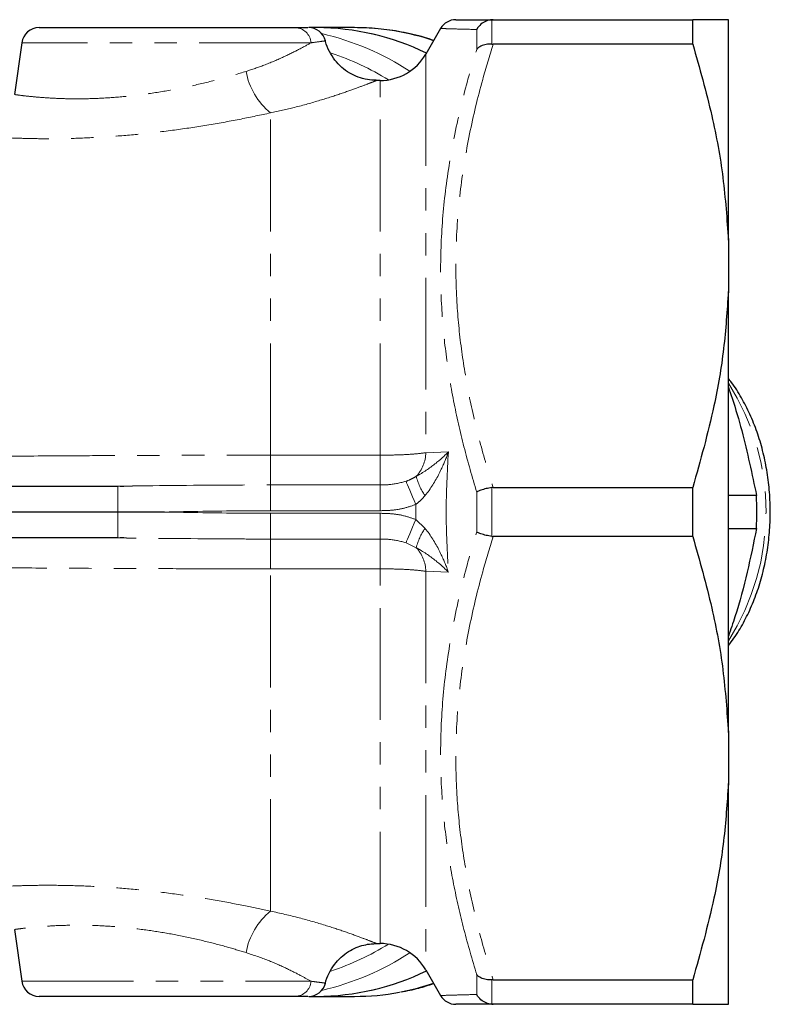
# Model space of a CAD drawing. Units: millimetres. Extents: x 16 to 413, y 36 to 271.
# Drawn here: x 154 to 197, y 36 to 92 of the extents above; entities that cross this region are included whole.
import ezdxf

# ---------------------------------------------------------------- set-up
doc = ezdxf.new("R2010")
doc.units = ezdxf.units.MM
doc.linetypes.add('PHANTOM', pattern=[12.7, 6.35, -1.27, 1.27, -1.27, 1.27, -1.27])

msp = doc.modelspace()

# ---------------------------------------------------------------- linework, layer by layer
at = {"color": 7, "linetype": 'Continuous', "lineweight": 25}
for p, q in [((155.449, 91.125), (169.989, 91.125)), ((171.209, 91.125), (170.775, 91.125)), ((173.355, 91.125), (171.209, 91.125)), ((181.224, 91.575), (181.157, 91.573)), ((181.224, 91.575), (192.559, 91.575)), ((192.559, 90.181), (192.559, 91.575)), ((194.579, 79.049), (194.579, 91.575)), ((178.241, 91.075), (177.404, 89.625)), ((154.458, 90.265), (154.045, 87.327)), ((181.157, 90.184), (181.224, 90.181)), ((192.559, 90.181), (181.224, 90.181)), ((174.806, 88.125), (174.581, 88.125)), ((194.579, 79.049), (194.579, 76.152)), ((194.579, 51.099), (194.579, 76.152)), ((114.252, 65.099), (159.906, 65.099)), ((159.906, 65.099), (160.751, 65.106)), ((160.051, 65.099), (160.265, 65.099)), ((181.224, 65.019), (181.157, 65.014)), ((181.224, 65.019), (192.559, 65.019)), ((192.559, 62.231), (192.559, 65.019)), ((196.181, 64.554), (194.579, 64.554)), ((159.906, 63.625), (114.252, 63.625)), ((162.566, 63.625), (159.906, 63.625)), ((194.579, 62.696), (196.181, 62.696)), ((159.906, 62.152), (114.252, 62.152)), ((160.399, 62.148), (159.906, 62.152)), ((181.157, 62.236), (181.224, 62.231)), ((192.559, 62.231), (181.224, 62.231)), ((194.579, 51.099), (194.579, 48.202)), ((194.579, 35.675), (194.579, 48.202)), ((154.045, 39.924), (154.458, 36.986)), ((174.581, 39.125), (174.806, 39.125)), ((177.404, 37.625), (178.241, 36.175)), ((181.224, 37.069), (181.157, 37.067)), ((181.224, 37.069), (192.559, 37.069)), ((192.559, 35.675), (192.559, 37.069)), ((169.989, 36.125), (155.449, 36.125)), ((170.773, 36.125), (171.209, 36.125)), ((171.209, 36.125), (173.355, 36.125)), ((181.157, 35.678), (181.224, 35.675)), ((192.559, 35.675), (181.224, 35.675))]:
    msp.add_line(p, q, dxfattribs=at)
at = {"color": 8, "linetype": 'PHANTOM', "lineweight": 18}
for p, q in [((181.157, 91.573), (181.157, 90.184)), ((180.291, 89.892), (180.291, 91.017)), ((170.886, 90.265), (154.458, 90.265)), ((177.404, 89.625), (177.404, 66.992)), ((174.806, 66.85), (174.806, 88.125)), ((168.579, 66.85), (168.579, 86.283)), ((168.579, 66.85), (168.579, 65.162)), ((168.579, 66.85), (174.806, 66.85)), ((174.806, 66.85), (174.806, 65.162)), ((177.404, 66.992), (178.683, 67.04)), ((159.906, 63.625), (159.906, 65.099)), ((168.579, 63.699), (168.579, 65.162)), ((168.579, 65.162), (174.806, 65.162)), ((174.806, 63.699), (174.806, 65.162)), ((181.157, 65.014), (181.157, 62.236)), ((180.291, 62.5), (180.291, 64.751)), ((159.906, 62.152), (159.906, 63.625)), ((174.806, 63.699), (168.579, 63.699)), ((168.579, 62.089), (168.579, 63.552)), ((168.579, 63.552), (174.806, 63.552)), ((174.806, 62.089), (174.806, 63.552)), ((176.828, 63.198), (177.36, 62.689)), ((168.579, 62.089), (168.579, 60.401)), ((174.806, 62.089), (168.579, 62.089)), ((174.806, 62.089), (174.806, 60.401)), ((176.862, 61.596), (176.279, 61.884)), ((168.579, 40.968), (168.579, 60.401)), ((174.806, 60.401), (168.579, 60.401)), ((174.806, 39.125), (174.806, 60.401)), ((177.404, 60.258), (177.404, 37.625)), ((178.683, 60.211), (177.404, 60.258)), ((154.458, 36.986), (170.886, 36.986)), ((180.291, 36.234), (180.291, 37.359)), ((181.157, 37.067), (181.157, 35.678))]:
    msp.add_line(p, q, dxfattribs=at)
at = {"color": 8, "linetype": 'PHANTOM', "lineweight": 18, "flags": 128}
for points in [[(176.828, 64.053), (176.738, 64.269), (176.65, 64.479), (176.567, 64.679), (176.49, 64.863), (176.421, 65.028), (176.362, 65.169), (176.314, 65.283), (176.279, 65.367)], [(176.279, 61.884), (176.314, 61.968), (176.362, 62.081), (176.421, 62.222), (176.49, 62.387), (176.567, 62.572), (176.65, 62.772), (176.738, 62.982), (176.828, 63.198)], [(177.841, 36.867), (176.769, 36.553), (175.906, 36.363)]]:
    msp.add_lwpolyline(points, dxfattribs=at)
at = {"color": 7, "linetype": 'Continuous', "lineweight": 25}
for centre, radius, start, end in [((155.449, 90.125), 1, 90, 172), ((170.736, 90.125), 1, 14.5636, 90.0014), ((171.13, 76.674), 14.452, 64.1372, 89.6871), ((171.13, 76.671), 14.454, 64.1396, 89.6846), ((179.107, 90.575), 1, 89.9999, 150.0086), ((174.806, 91.125), 3, 270, 330), ((165.101, 63.625), 31.093, 358.2881, 1.7119), ((174.806, 36.125), 3, 30, 90), ((171.128, 50.586), 14.461, 270.3215, 295.8543), ((171.142, 50.526), 14.401, 270.2674, 295.9083), ((155.449, 37.125), 1, 188, 270), ((170.736, 37.125), 1, 269.9985, 345.3427), ((173.35, 49.988), 13.863, 270.0204, 280.6275), ((179.107, 36.675), 1, 209.9959, 270.0002)]:
    msp.add_arc(centre, radius, start, end, dxfattribs=at)
at = {"color": 8, "linetype": 'PHANTOM', "lineweight": 18}
for centre, radius, start, end in [((169.949, 90.186), 0.941, 4.8097, 87.5308), ((173.323, 77), 14.126, 71.3455, 89.8725), ((168.004, 75.671), 15.508, 56.796, 77.0144), ((167.192, 75.088), 15.373, 58.2644, 71.6433), ((171.095, 89.342), 3.961, 190.2166, 230.5678), ((183.133, 63.625), 13.584, 327.4198, 32.5802), ((175.288, 67.071), 2.117, 318.0019, 357.867), ((179.772, 66.322), 2.986, 192.9222, 216.13), ((179.772, 60.928), 2.986, 143.87, 167.0778), ((175.288, 60.18), 2.117, 2.133, 41.9981), ((171.095, 37.908), 3.961, 129.4322, 169.7834), ((168.039, 51.498), 15.421, 282.9276, 303.262), ((167.195, 52.158), 15.368, 288.2663, 301.7369), ((169.949, 37.065), 0.941, 272.4692, 355.1903)]:
    msp.add_arc(centre, radius, start, end, dxfattribs=at)
at = {"color": 7, "linetype": 'Continuous', "lineweight": 25}
for points, knots in [([(169.989, 91.125), (170.156, 91.125), (170.496, 91.125), (170.727, 91.125), (170.711, 91.125), (170.706, 91.125)], [0, 0, 0, 0, 0.396911, 0.805514, 1, 1, 1, 1]), ([(177.847, 90.392), (177.674, 90.452), (177.071, 90.661), (176.018, 90.89), (174.692, 91.09), (173.802, 91.114), (173.355, 91.125)], [0, 0, 0, 0, 0.118305, 0.41177, 0.704605, 1, 1, 1, 1]), ([(179.108, 91.575), (179.108, 91.575), (179.071, 91.575), (179.177, 91.575), (179.448, 91.575), (180.082, 91.575), (180.843, 91.575), (181.224, 91.575)], [0, 0, 0, 0, 0.001105, 0.186985, 0.373486, 0.685762, 1, 1, 1, 1]), ([(181.157, 91.573), (181.044, 91.554), (180.817, 91.517), (180.512, 91.32), (180.354, 91.131), (180.292, 91.02), (180.291, 91.017)], [0, 0, 0, 0, 0.319652, 0.638961, 0.991751, 1, 1, 1, 1]), ([(194.579, 91.575), (194.537, 91.575), (194.451, 91.575), (194.055, 91.575), (193.431, 91.575), (192.781, 91.575), (192.559, 91.575)], [0, 0, 0, 0, 0.1974238, 0.3948565, 0.7933132, 1, 1, 1, 1]), ([(174.582, 88.137), (174.415, 88.142), (174.065, 88.152), (173.556, 88.301), (173.063, 88.534), (172.616, 88.86), (172.222, 89.274), (171.916, 89.774), (171.744, 90.152), (171.709, 90.365), (171.707, 90.377)], [0, 0, 0, 0, 0.127642, 0.267138, 0.401483, 0.543152, 0.688213, 0.834874, 0.990996, 1, 1, 1, 1]), ([(181.157, 90.184), (181.044, 90.185), (180.817, 90.186), (180.512, 90.083), (180.354, 89.966), (180.292, 89.893), (180.291, 89.892)], [0, 0, 0, 0, 0.319653, 0.638962, 0.991752, 1, 1, 1, 1]), ([(192.559, 90.181), (192.942, 88.833), (193.652, 86.335), (194.333, 82.611), (194.497, 80.238), (194.579, 79.049)], [0, 0, 0, 0, 0.36881, 0.683488, 1, 1, 1, 1]), ([(194.579, 76.152), (194.507, 75.066), (194.362, 72.889), (193.724, 69.16), (192.992, 66.558), (192.559, 65.019)], [0, 0, 0, 0, 0.288842, 0.579235, 1, 1, 1, 1]), ([(194.579, 56.043), (194.688, 56.181), (195.001, 56.579), (195.446, 57.332), (195.912, 58.282), (196.296, 59.3), (196.597, 60.367), (196.811, 61.473), (196.937, 62.604), (196.973, 63.746), (196.918, 64.888), (196.773, 66.015), (196.54, 67.115), (196.22, 68.175), (195.817, 69.185), (195.33, 70.124), (194.914, 70.803), (194.641, 71.136), (194.579, 71.211)], [0, 0, 0, 0, 0.035441, 0.102597, 0.16993, 0.237349, 0.304785, 0.372214, 0.439633, 0.507052, 0.574489, 0.641958, 0.709477, 0.777063, 0.844724, 0.912456, 0.980222, 1, 1, 1, 1]), ([(194.579, 70.71), (194.651, 70.504), (194.939, 69.678), (195.533, 67.609), (195.921, 65.779), (196.181, 64.554)], [0, 0, 0, 0, 0.0989429, 0.3969362, 1, 1, 1, 1]), ([(181.157, 65.014), (181.044, 64.995), (180.817, 64.957), (180.512, 64.863), (180.354, 64.791), (180.292, 64.752), (180.291, 64.751)], [0, 0, 0, 0, 0.3196525, 0.6389614, 0.9917524, 1, 1, 1, 1]), ([(196.181, 62.696), (196.01, 61.868), (195.668, 60.212), (195.132, 58.165), (194.708, 56.945), (194.579, 56.577)], [0, 0, 0, 0, 0.41107, 0.822026, 1, 1, 1, 1]), ([(160.258, 62.151), (160.2, 62.152), (160.13, 62.152), (160.062, 62.152), (160.051, 62.152)], [0, 0, 0, 0, 0.839115, 1, 1, 1, 1]), ([(181.157, 62.236), (181.044, 62.256), (180.817, 62.294), (180.512, 62.387), (180.354, 62.46), (180.292, 62.499), (180.291, 62.5)], [0, 0, 0, 0, 0.3196525, 0.6389614, 0.9917524, 1, 1, 1, 1]), ([(192.559, 62.231), (192.942, 60.883), (193.652, 58.385), (194.333, 54.661), (194.497, 52.288), (194.579, 51.099)], [0, 0, 0, 0, 0.3688103, 0.6834877, 1, 1, 1, 1]), ([(194.579, 48.202), (194.507, 47.116), (194.362, 44.939), (193.724, 41.21), (192.992, 38.608), (192.559, 37.069)], [0, 0, 0, 0, 0.2888416, 0.5792348, 1, 1, 1, 1]), ([(171.703, 36.871), (171.703, 36.872), (171.733, 37.062), (171.896, 37.431), (172.189, 37.934), (172.575, 38.353), (172.996, 38.672), (173.434, 38.9), (173.871, 39.043), (174.253, 39.115), (174.488, 39.119), (174.581, 39.12)], [0, 0, 0, 0, 0.000632, 0.147239, 0.302095, 0.445406, 0.579013, 0.704028, 0.820753, 0.928962, 1, 1, 1, 1]), ([(181.157, 37.067), (181.044, 37.066), (180.817, 37.065), (180.512, 37.168), (180.354, 37.285), (180.292, 37.357), (180.291, 37.359)], [0, 0, 0, 0, 0.319653, 0.638962, 0.991752, 1, 1, 1, 1]), ([(175.996, 36.382), (176.332, 36.445), (176.956, 36.562), (177.566, 36.764), (177.847, 36.857)], [0, 0, 0, 0, 0.539124, 1, 1, 1, 1]), ([(170.704, 36.125), (170.71, 36.125), (170.728, 36.125), (170.499, 36.125), (170.161, 36.125), (169.989, 36.125)], [0, 0, 0, 0, 0.194463, 0.590981, 1, 1, 1, 1]), ([(181.157, 35.678), (181.044, 35.696), (180.817, 35.734), (180.512, 35.93), (180.354, 36.12), (180.292, 36.231), (180.291, 36.234)], [0, 0, 0, 0, 0.319652, 0.638961, 0.991751, 1, 1, 1, 1]), ([(181.224, 35.675), (180.918, 35.675), (180.307, 35.675), (179.643, 35.675), (179.194, 35.675), (179.137, 35.675), (179.108, 35.675)], [0, 0, 0, 0, 0.248133, 0.496219, 0.748579, 1, 1, 1, 1]), ([(192.559, 35.675), (192.85, 35.675), (193.434, 35.675), (194.029, 35.675), (194.427, 35.675), (194.528, 35.675), (194.579, 35.675)], [0, 0, 0, 0, 0.274303, 0.549412, 0.774344, 1, 1, 1, 1])]:
    msp.add_open_spline(points, degree=3, knots=knots, dxfattribs=at)
at = {"color": 8, "linetype": 'PHANTOM', "lineweight": 18}
for points, knots in [([(180.291, 91.017), (179.926, 91.027), (179.194, 91.046), (178.58, 91.065), (178.311, 91.073), (178.205, 91.077), (178.241, 91.075), (178.241, 91.075)], [0, 0, 0, 0, 0.3090908, 0.6197826, 0.8095437, 0.9999014, 1, 1, 1, 1]), ([(167.197, 88.64), (167.542, 88.755), (168.295, 89.007), (169.297, 89.44), (170.217, 89.893), (170.662, 90.14), (170.886, 90.265)], [0, 0, 0, 0, 0.215333, 0.470956, 0.733167, 1, 1, 1, 1]), ([(171.67, 90.371), (171.676, 90.371), (171.695, 90.374), (171.448, 90.339), (171.075, 90.29), (170.886, 90.265)], [0, 0, 0, 0, 0.199171, 0.593514, 1, 1, 1, 1]), ([(181.224, 90.181), (181.02, 89.514), (180.507, 87.829), (179.852, 85.092), (179.328, 81.947), (179.079, 78.755), (179.116, 75.722), (179.39, 72.888), (179.833, 70.248), (180.439, 67.621), (180.962, 65.886), (181.224, 65.019)], [0, 0, 0, 0, 0.081264, 0.204956, 0.328623, 0.454768, 0.580906, 0.685013, 0.789132, 0.89456, 1, 1, 1, 1]), ([(180.291, 64.751), (180.04, 65.608), (179.538, 67.322), (178.953, 69.936), (178.521, 72.579), (178.252, 75.425), (178.212, 78.455), (178.45, 81.676), (178.969, 84.89), (179.616, 87.633), (180.111, 89.289), (180.291, 89.892)], [0, 0, 0, 0, 0.103821, 0.207632, 0.312554, 0.417466, 0.54335, 0.66924, 0.797795, 0.926374, 1, 1, 1, 1]), ([(154.078, 87.322), (154.07, 87.323), (154.046, 87.326), (154.275, 87.295), (154.74, 87.238), (155.446, 87.168), (156.334, 87.108), (157.405, 87.076), (158.615, 87.092), (159.963, 87.172), (161.402, 87.328), (162.909, 87.566), (164.405, 87.875), (165.866, 88.24), (166.749, 88.505), (167.197, 88.64)], [0, 0, 0, 0, 0.036654, 0.116897, 0.19941, 0.277543, 0.357808, 0.434329, 0.513021, 0.590862, 0.671164, 0.751962, 0.83539, 0.916535, 1, 1, 1, 1]), ([(174.581, 88.114), (174.576, 88.112), (174.565, 88.108), (174.195, 87.962), (173.543, 87.716), (172.614, 87.384), (171.413, 86.997), (170.051, 86.608), (169.041, 86.385), (168.579, 86.283)], [0, 0, 0, 0, 0.105863, 0.253751, 0.397614, 0.545794, 0.70287, 0.864249, 1, 1, 1, 1]), ([(168.579, 86.283), (168.03, 86.166), (166.917, 85.928), (165.109, 85.6), (163.233, 85.314), (161.379, 85.093), (159.577, 84.937), (157.919, 84.848), (156.399, 84.813), (155.078, 84.82), (153.955, 84.854), (153.078, 84.899), (152.485, 84.938), (152.194, 84.96), (152.222, 84.958), (152.23, 84.957)], [0, 0, 0, 0, 0.08179, 0.165767, 0.248156, 0.332869, 0.412279, 0.493869, 0.570888, 0.649951, 0.727038, 0.806281, 0.884179, 0.964487, 1, 1, 1, 1]), ([(140.7, 66.611), (141.639, 66.631), (143.517, 66.671), (146.585, 66.718), (149.823, 66.758), (153.33, 66.792), (156.698, 66.815), (159.875, 66.832), (162.738, 66.842), (165.643, 66.848), (167.601, 66.849), (168.579, 66.85)], [0, 0, 0, 0, 0.118783, 0.237568, 0.359774, 0.48198, 0.61505, 0.710431, 0.805812, 0.902906, 1, 1, 1, 1]), ([(174.806, 66.85), (175.177, 66.854), (175.885, 66.861), (176.811, 66.915), (177.207, 66.966), (177.404, 66.992)], [0, 0, 0, 0, 0.354886, 0.677772, 1, 1, 1, 1]), ([(176.862, 65.655), (176.934, 65.695), (177.405, 65.96), (178.039, 66.426), (178.504, 66.855), (178.681, 67.038), (178.683, 67.04)], [0, 0, 0, 0, 0.09503, 0.616451, 0.996015, 1, 1, 1, 1]), ([(178.683, 67.04), (178.681, 67.036), (178.567, 66.707), (178.252, 65.939), (177.789, 65.104), (177.417, 64.634), (177.36, 64.562)], [0, 0, 0, 0, 0.003983, 0.385595, 0.905839, 1, 1, 1, 1]), ([(178.683, 67.04), (178.621, 65.902), (178.497, 63.626), (178.621, 61.35), (178.683, 60.211)], [0, 0, 0, 0, 0.499793, 1, 1, 1, 1]), ([(176.279, 65.367), (176.394, 65.413), (176.598, 65.496), (176.781, 65.606), (176.862, 65.655)], [0, 0, 0, 0, 0.559629, 1, 1, 1, 1]), ([(160.751, 65.106), (162.798, 65.128), (165.405, 65.155), (168.017, 65.161), (168.579, 65.162)], [0, 0, 0, 0, 0.784805, 1, 1, 1, 1]), ([(174.806, 65.162), (174.972, 65.163), (175.472, 65.166), (175.956, 65.286), (176.279, 65.367)], [0, 0, 0, 0, 0.330764, 1, 1, 1, 1]), ([(177.36, 64.562), (177.287, 64.476), (177.127, 64.291), (176.933, 64.137), (176.828, 64.053)], [0, 0, 0, 0, 0.459077, 1, 1, 1, 1]), ([(176.828, 64.053), (176.605, 63.974), (176.151, 63.813), (175.465, 63.715), (175.014, 63.704), (174.806, 63.699)], [0, 0, 0, 0, 0.344128, 0.697227, 1, 1, 1, 1]), ([(176.828, 63.198), (176.827, 63.341), (176.826, 63.626), (176.827, 63.911), (176.828, 64.053)], [0, 0, 0, 0, 0.501716, 1, 1, 1, 1]), ([(168.579, 63.699), (168.022, 63.697), (166.017, 63.691), (164.013, 63.653), (162.566, 63.625)], [0, 0, 0, 0, 0.278284, 1, 1, 1, 1]), ([(162.566, 63.625), (164.013, 63.598), (166.017, 63.56), (168.022, 63.554), (168.579, 63.552)], [0, 0, 0, 0, 0.721716, 1, 1, 1, 1]), ([(174.806, 63.552), (175.014, 63.547), (175.46, 63.536), (176.146, 63.439), (176.599, 63.279), (176.828, 63.198)], [0, 0, 0, 0, 0.302775, 0.64758, 1, 1, 1, 1]), ([(177.36, 62.689), (177.417, 62.617), (177.789, 62.146), (178.252, 61.312), (178.567, 60.543), (178.681, 60.215), (178.683, 60.211)], [0, 0, 0, 0, 0.094161, 0.614405, 0.996017, 1, 1, 1, 1]), ([(168.579, 62.089), (168.017, 62.09), (165.288, 62.096), (162.563, 62.125), (160.399, 62.148)], [0, 0, 0, 0, 0.205932, 1, 1, 1, 1]), ([(176.279, 61.884), (175.956, 61.964), (175.472, 62.085), (174.972, 62.088), (174.806, 62.089)], [0, 0, 0, 0, 0.669236, 1, 1, 1, 1]), ([(180.291, 37.359), (180.04, 38.21), (179.538, 39.911), (178.953, 42.508), (178.521, 45.138), (178.252, 47.975), (178.212, 51.005), (178.45, 54.233), (178.969, 57.462), (179.616, 60.224), (180.111, 61.893), (180.291, 62.5)], [0, 0, 0, 0, 0.103821, 0.207632, 0.312554, 0.417466, 0.54335, 0.66924, 0.797794, 0.926374, 1, 1, 1, 1]), ([(181.224, 62.231), (181.02, 61.564), (180.507, 59.879), (179.852, 57.142), (179.328, 53.997), (179.079, 50.805), (179.116, 47.772), (179.39, 44.938), (179.833, 42.298), (180.439, 39.671), (180.962, 37.936), (181.224, 37.069)], [0, 0, 0, 0, 0.081264, 0.204956, 0.328623, 0.454768, 0.580906, 0.685013, 0.789132, 0.89456, 1, 1, 1, 1]), ([(178.683, 60.211), (178.681, 60.213), (178.504, 60.396), (178.039, 60.824), (177.405, 61.29), (176.934, 61.555), (176.862, 61.596)], [0, 0, 0, 0, 0.003985, 0.383549, 0.90497, 1, 1, 1, 1]), ([(168.579, 60.401), (167.519, 60.401), (165.4, 60.402), (162.214, 60.41), (159.039, 60.423), (155.77, 60.441), (152.459, 60.467), (149.105, 60.5), (145.862, 60.542), (143.047, 60.588), (141.387, 60.624), (140.7, 60.639)], [0, 0, 0, 0, 0.105148, 0.210297, 0.317756, 0.425214, 0.545306, 0.665397, 0.788999, 0.9126, 1, 1, 1, 1]), ([(177.404, 60.258), (177.207, 60.284), (176.811, 60.336), (175.885, 60.389), (175.177, 60.397), (174.806, 60.401)], [0, 0, 0, 0, 0.322228, 0.645114, 1, 1, 1, 1]), ([(152.23, 42.294), (152.225, 42.293), (152.208, 42.292), (152.532, 42.316), (153.172, 42.357), (154.116, 42.403), (155.33, 42.435), (156.76, 42.434), (158.378, 42.384), (160.094, 42.275), (161.889, 42.103), (163.681, 41.873), (165.465, 41.589), (167.114, 41.282), (168.116, 41.067), (168.579, 40.968)], [0, 0, 0, 0, 0.042885, 0.123816, 0.203227, 0.285118, 0.365843, 0.448989, 0.52939, 0.612094, 0.69083, 0.771646, 0.850227, 0.93077, 1, 1, 1, 1]), ([(168.579, 40.968), (169.134, 40.843), (170.258, 40.591), (171.686, 40.17), (172.889, 39.772), (173.798, 39.441), (174.38, 39.216), (174.633, 39.116), (174.589, 39.133), (174.581, 39.136)], [0, 0, 0, 0, 0.163729, 0.331984, 0.489532, 0.651961, 0.804587, 0.963176, 1, 1, 1, 1]), ([(167.197, 38.611), (166.829, 38.722), (166.046, 38.958), (164.729, 39.299), (163.311, 39.608), (161.856, 39.858), (160.421, 40.036), (159.023, 40.142), (157.728, 40.176), (156.566, 40.154), (155.597, 40.096), (154.833, 40.023), (154.324, 39.962), (154.06, 39.926), (154.073, 39.928), (154.078, 39.929)], [0, 0, 0, 0, 0.068989, 0.146576, 0.226247, 0.303348, 0.382769, 0.461829, 0.543456, 0.62425, 0.70756, 0.788702, 0.872218, 0.953262, 1, 1, 1, 1]), ([(170.886, 36.986), (170.694, 37.093), (170.306, 37.309), (169.485, 37.721), (168.473, 38.177), (167.626, 38.465), (167.197, 38.611)], [0, 0, 0, 0, 0.231127, 0.467431, 0.730039, 1, 1, 1, 1]), ([(170.886, 36.986), (171.07, 36.962), (171.444, 36.912), (171.694, 36.877), (171.677, 36.879), (171.672, 36.88)], [0, 0, 0, 0, 0.394683, 0.800966, 1, 1, 1, 1]), ([(178.241, 36.175), (178.241, 36.175), (178.207, 36.174), (178.35, 36.179), (178.736, 36.191), (179.386, 36.21), (179.989, 36.226), (180.291, 36.234)], [0, 0, 0, 0, 0.000099, 0.247763, 0.495455, 0.747704, 1, 1, 1, 1])]:
    msp.add_open_spline(points, degree=3, knots=knots, dxfattribs=at)

doc.saveas('drawing.dxf')
